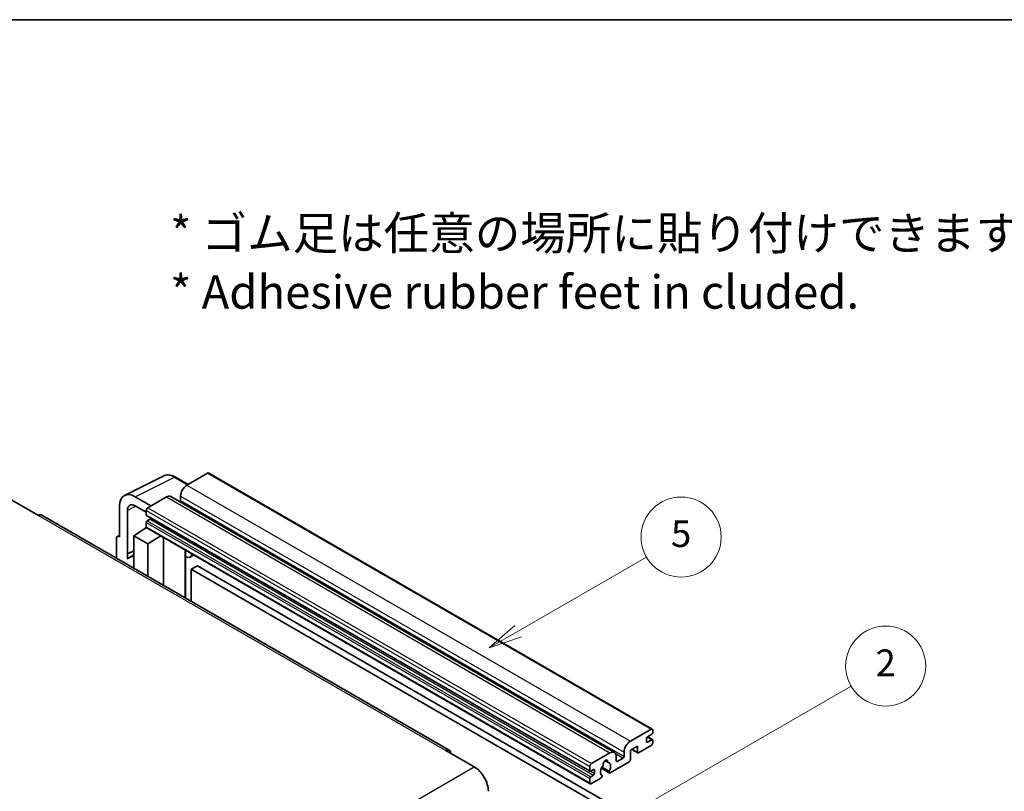
# Model space of a CAD drawing. Units: millimetres. Extents: x 1 to 7891, y -14 to 969.
# Drawn here: x 257 to 478, y 655 to 829 of the extents above; entities that cross this region are included whole.
import ezdxf

# ---------------------------------------------------------------- set-up
doc = ezdxf.new("R2010")
doc.units = ezdxf.units.MM
for name, color, linetype, lineweight in [('Border (ISO)', 7, 'Continuous', 35), ('Symbol (ISO)', 7, 'Continuous', 18), ('Symbol (TK)', 100, 'Continuous', 18), ('Visible (ISO)', 7, 'Continuous', 35), ('Visible Narrow (ISO)', 7, 'Continuous', 25)]:
    doc.layers.add(name, color=color, linetype=linetype, lineweight=lineweight)
doc.styles.add('Note Text (TK)', font='MS PGothic.ttf')
doc.styles.add('Note Text (TK2)', font='MS PGothic.ttf')

# ---------------------------------------------------------------- blocks, each defined once
blk = doc.blocks.new('図面枠 tk図枠')
at = {"layer": 'Border (ISO)'}
blk.add_line((14.5, 289), (405.5, 289), dxfattribs=at)
blk = doc.blocks.new('バルーン5')
at = {"layer": 'Symbol (TK)', "color": 100}
for p, q in [((145.257, 229.291), (162.153, 239.046)), ((145.007, 229.724), (143.092, 228.041)), ((145.257, 229.291), (143.092, 228.041)), ((143.092, 228.041), (145.507, 228.858))]:
    blk.add_line(p, q, dxfattribs=at)
at = {"layer": 'Symbol (TK)'}
blk.add_circle((164.751, 240.546), 3, dxfattribs=at)
at = {"layer": 'Symbol (TK)', "color": 7, "insert": (164.751, 240.528), "char_height": 2, "attachment_point": 5, "style": 'Note Text (TK2)'}
blk.add_mtext('2', dxfattribs=at)
blk = doc.blocks.new('バルーン12')
at = {"layer": 'Symbol (TK)', "color": 100}
for p, q in [((137.21, 243.165), (146.827, 248.717)), ((136.96, 243.598), (135.045, 241.915)), ((137.21, 243.165), (135.045, 241.915)), ((135.045, 241.915), (137.46, 242.732))]:
    blk.add_line(p, q, dxfattribs=at)
at = {"layer": 'Symbol (TK)'}
blk.add_circle((149.425, 250.217), 3, dxfattribs=at)
at = {"layer": 'Symbol (TK)', "color": 7, "insert": (149.425, 250.211), "char_height": 2, "attachment_point": 5, "style": 'Note Text (TK2)'}
blk.add_mtext('5', dxfattribs=at)

msp = doc.modelspace()

# ---------------------------------------------------------------- linework, layer by layer
at = {"layer": 'Visible (ISO)'}
for p, q in [((280.5648, 721.819), (289.3644, 726.2137)), ((294.8477, 724.2932), (292.0069, 725.9334)), ((299.2405, 726.8293), (294.5736, 724.1349)), ((299.4905, 726.8541), (399.1925, 669.2911)), ((286.5125, 719.4809), (282.9749, 721.5234)), ((289.9774, 721.4813), (285.8054, 719.0726)), ((290.9774, 721.5803), (390.6794, 664.0173)), ((293.1593, 721.6854), (293.1593, 720.7056)), ((254.8695, 721.0118), (261.2335, 717.3376)), ((279.4415, 719.4834), (279.4415, 712.5406)), ((282.977, 719.4796), (285.4519, 718.0508)), ((353.5538, 664.5437), (261.9835, 717.4119)), ((281.2103, 708.6599), (281.2103, 718.4596)), ((285.4519, 718.4602), (285.4519, 717.4805)), ((285.514, 717.3431), (385.2161, 659.7801)), ((285.4519, 715.7658), (285.4519, 714.786)), ((286.3004, 716.5007), (285.664, 716.1332)), ((278.959, 712.6), (279.4415, 712.841)), ((282.6235, 712.7448), (285.4837, 714.6351)), ((282.6235, 712.7448), (282.6235, 705.4954)), ((285.8054, 710.9077), (282.6235, 712.7448)), ((284.8693, 714.2571), (285.4544, 714.7393)), ((284.8919, 714.244), (284.8693, 714.2571)), ((284.8693, 714.2571), (284.8693, 714.2291)), ((285.5554, 714.5571), (385.2575, 656.9941)), ((285.8054, 710.9077), (288.7385, 712.7194)), ((278.7344, 712.1329), (278.7344, 707.7407)), ((279.4415, 712.5406), (279.441, 712.5409)), ((285.8054, 703.6582), (285.8054, 710.9077)), ((289.341, 701.617), (289.341, 712.3715)), ((281.2103, 708.6599), (282.6235, 709.3657)), ((281.2108, 708.6597), (281.2103, 708.6599)), ((281.2108, 708.6597), (282.6235, 709.3652)), ((281.2108, 707.4898), (281.2108, 708.6597)), ((282.6235, 708.4316), (281.6627, 707.8769)), ((294.2624, 709.2672), (294.4373, 709.4292)), ((294.2641, 709.2688), (294.2641, 698.7746)), ((296.1443, 708.4437), (295.2907, 707.9509)), ((296.9424, 706.0291), (295.5282, 705.2126)), ((296.9424, 706.0291), (394.8767, 649.4867)), ((295.5282, 698.0448), (295.5282, 705.2126)), ((295.5282, 705.2126), (393.4624, 648.6702)), ((394.2756, 666.5719), (398.9425, 669.2663)), ((399.2961, 669.0622), (399.2961, 668.4907)), ((397.8819, 667.1843), (397.8819, 666.4494)), ((399.0839, 668.1232), (398.094, 667.5517)), ((398.094, 666.3269), (399.0839, 666.8985)), ((398.1112, 667.5616), (399.2339, 666.9133)), ((399.2961, 666.776), (399.2961, 666.2045)), ((352.8038, 664.4694), (359.1678, 660.7952)), ((392.8614, 663.1426), (392.8614, 664.1224)), ((395.8313, 665.4288), (394.2756, 664.5306)), ((394.2756, 664.5306), (394.2756, 662.4078)), ((394.5827, 664.708), (395.9141, 663.9393)), ((395.8313, 664.1224), (395.8313, 665.4288)), ((398.9425, 665.5921), (396.1141, 663.9591)), ((385.5075, 661.5096), (389.6794, 663.9183)), ((388.5707, 662.1603), (389.2604, 661.7622)), ((393.9928, 661.9179), (389.7329, 659.4584)), ((391.0936, 663.1018), (391.0936, 662.122)), ((391.3058, 661.9995), (392.6493, 662.7752)), ((385.1539, 659.9174), (385.1539, 660.8972)), ((386.0025, 660.1624), (385.3661, 659.795)), ((386.2146, 659.3051), (386.2146, 660.0399)), ((387.7385, 660.4746), (389.5329, 659.4386)), ((389.4781, 659.7797), (387.8577, 660.7153)), ((385.1539, 657.223), (385.1539, 658.2028)), ((385.3661, 658.5702), (386.0025, 658.9376)), ((387.646, 658.2536), (385.5075, 657.0189)), ((387.8577, 658.894), (387.9008, 658.8691))]:
    msp.add_line(p, q, dxfattribs=at)
for centre, major_axis, ratio, start_param, end_param in [((299.2405, 726.4211), (0.25, 0.433), 0.57735027, 0, 0.78539816), ((294.5736, 722.5019), (-1, -1.7321), 0.57735027, 3.92699082, 5.49778714), ((282.9792, 717.4359), (-2.503, 4.3354), 0.5766475, 5.49839613, 7.06797448), ((289.9774, 719.8483), (1, 1.7321), 0.57735027, 0, 0.78539816), ((282.9792, 717.4359), (-1.2515, 2.1677), 0.5766475, 5.49839613, 7.06797448), ((292.9472, 720.5831), (-0.15, -0.2598), 0.57735027, 1.15447238, 2.35619449), ((261.2335, 716.1128), (0.75, 1.299), 0.57735027, 0, 0.78539816), ((285.8054, 718.6644), (-0.25, -0.433), 0.57735027, 3.92699082, 5.49778714), ((285.664, 717.6029), (-0.15, -0.2598), 0.57735027, 5.49778714, 6.28318531), ((285.664, 715.8883), (-0.15, -0.2598), 0.57735027, 3.92699082, 5.49778714), ((286.3004, 716.7456), (-0.15, -0.2598), 0.57735027, 0.78539816, 1.99787491), ((279.4419, 711.7234), (-0.5006, 0.8671), 0.5766475, 5.49839613, 7.06797448), ((285.8054, 714.9901), (-0.25, -0.433), 0.57735027, 5.49778714, 6.28318531), ((293.7641, 709.4873), (-0.4996, 0.2183), 0.0957488, 2.43291877, 3.09977496), ((294.2907, 709.6829), (1, -1.7321), 0.57735027, 5.47896434, 6.96484411), ((284.0377, 703.7633), (-2.375, 4.1136), 0.57735027, 5.93239267, 6.4981299), ((398.9425, 668.8581), (0.25, 0.433), 0.57735027, 5.49778714, 7.06858347), ((399.0839, 668.3682), (-0.15, -0.2598), 0.57735027, 0.78539816, 2.35619449), ((394.2756, 664.9389), (1, 1.7321), 0.57735027, 0.78539816, 2.35619449), ((398.094, 667.3067), (-0.15, -0.2598), 0.57735027, 3.92699082, 5.49778714), ((398.094, 666.5719), (-0.15, -0.2598), 0.57735027, 5.49778714, 7.06858347), ((398.9425, 666.0003), (-0.25, -0.433), 0.57735027, 0.78539816, 2.35619449), ((399.0839, 666.6535), (0.15, 0.2598), 0.57735027, 5.49778714, 7.06858347), ((352.8038, 663.2447), (0.75, 1.299), 0.57735027, 5.49778714, 7.06858347), ((389.6794, 662.2853), (1, 1.7321), 0.57735027, 5.49778714, 7.06858347), ((396.1141, 664.2857), (-0.2, -0.3464), 0.57735027, 5.49778714, 7.06858347), ((388.6895, 661.6321), (0.375, 0.6495), 0.57735027, 5.4356982, 8.70146874), ((389.4305, 662.0067), (-0.15, -0.2598), 0.57735027, 5.4356982, 6.13813286), ((388.6895, 660.2849), (0.8105, 1.4038), 0.57735027, 4.68577258, 6.54718444), ((391.3058, 662.2445), (-0.15, -0.2598), 0.57735027, 5.49778714, 7.06858347), ((392.6493, 663.0201), (0.15, 0.2598), 0.57735027, 3.92699082, 5.49778714), ((393.9928, 662.2445), (-0.2, -0.3464), 0.57735027, 0.78539816, 2.35619449), ((359.1678, 657.1209), (2.25, -3.8971), 0.57735027, 0.78539816, 2.35619449), ((385.5075, 661.1014), (0.25, 0.433), 0.57735027, 0.78539816, 2.35619449), ((385.3661, 660.0399), (-0.15, -0.2598), 0.57735027, 5.49778714, 7.06858347), ((386.0025, 659.9174), (0.15, 0.2598), 0.57735027, 5.49778714, 7.06858347), ((388.6895, 660.2849), (-0.8105, -1.4038), 0.57735027, 4.44838985, 6.30980171), ((387.9484, 661.1511), (-0.15, -0.2598), 0.57735027, 1.71584878, 2.41828344), ((389.7329, 659.785), (-0.2, -0.3464), 0.57735027, 5.04863368, 7.06858347), ((385.3661, 658.3253), (0.15, 0.2598), 0.57735027, 0.78539816, 2.35619449), ((386.0025, 659.1826), (0.15, 0.2598), 0.57735027, 3.92699082, 5.49778714), ((387.646, 658.5802), (0.2, 0.3464), 0.57735027, 3.92699082, 5.9469406), ((385.5075, 657.4271), (-0.25, -0.433), 0.57735027, 5.49778714, 7.06858347)]:
    msp.add_ellipse(centre, major_axis=major_axis, ratio=ratio, start_param=start_param, end_param=end_param, dxfattribs=at)
msp.add_open_spline([(292.0069, 725.9334), (291.829, 726.0361), (291.6489, 726.1246), (291.2871, 726.2704), (291.1052, 726.3276), (290.7422, 726.4075), (290.561, 726.4302), (290.2033, 726.4371), (290.0267, 726.4213), (289.6847, 726.3484), (289.5194, 726.2912), (289.3644, 726.2137)], degree=3, knots=[-0.784789176, -0.784789176, -0.784789176, -0.784789176, -0.634804167, -0.634804167, -0.484819157, -0.484819157, -0.334834148, -0.334834148, -0.184849139, -0.184849139, -0.03486413, -0.03486413, -0.03486413, -0.03486413], dxfattribs=at)
at = {"layer": 'Visible Narrow (ISO)'}
for p, q in [((282.9749, 721.5234), (291.7692, 725.9155)), ((291.7692, 725.9155), (294.7134, 724.2156)), ((299.2405, 726.8293), (398.9425, 669.2663)), ((294.5736, 724.1349), (394.2756, 666.5719)), ((289.9774, 721.4813), (389.6794, 663.9183)), ((293.1593, 721.6854), (392.8614, 664.1224)), ((283.1049, 719.4058), (281.2103, 718.4596)), ((293.1593, 720.7056), (392.8614, 663.1426)), ((261.2335, 717.3376), (352.8038, 664.4694)), ((285.4519, 718.4602), (385.1539, 660.8972)), ((285.4519, 717.4805), (385.1539, 659.9174)), ((285.8054, 719.0726), (385.5075, 661.5096)), ((285.4519, 715.7658), (385.1539, 658.2028)), ((285.664, 716.1332), (385.3661, 658.5702)), ((286.3004, 716.5007), (386.0025, 658.9376)), ((285.4519, 714.786), (385.1539, 657.223)), ((279.441, 712.5409), (279.4415, 712.5411)), ((294.1298, 709.2904), (294.3402, 709.4852)), ((294.1298, 709.2904), (294.1298, 698.8522)), ((397.8819, 666.4494), (398.094, 666.3269)), ((398.0324, 667.5056), (399.0839, 666.8985)), ((394.6999, 664.7756), (395.8313, 664.1224)), ((388.6566, 662.2243), (389.2188, 661.8997)), ((390.9319, 663.7667), (392.6493, 662.7752)), ((391.0936, 662.122), (391.3058, 661.9995)), ((267.5974, 607.927), (359.1678, 660.7952)), ((385.3661, 659.795), (386.2146, 659.3051)), ((386.0025, 660.1624), (386.2146, 660.0399))]:
    msp.add_line(p, q, dxfattribs=at)
for centre, major_axis, ratio, start_param, end_param in [((291.7608, 721.8216), (-2.4763, 4.3494), 0.57677384, 5.50187364, 6.25179868), ((291.7569, 725.5004), (0.25, 0.433), 0.57735027, 0, 0.75049158)]:
    msp.add_ellipse(centre, major_axis=major_axis, ratio=ratio, start_param=start_param, end_param=end_param, dxfattribs=at)

# ---------------------------------------------------------------- block references
at = {"xscale": 3, "yscale": 3, "zscale": 3}
msp.add_blockref('図面枠 tk図枠', (-42.6045, -38.1861), dxfattribs=at)
at = {"layer": 'Symbol (TK)', "xscale": 3, "yscale": 3, "zscale": 3}
for name in ['バルーン12', 'バルーン5']:
    msp.add_blockref(name, (-42.6045, -38.1861), dxfattribs=at)

# ---------------------------------------------------------------- texts
at = {"layer": 'Symbol (ISO)', "color": 7, "insert": (290.821, 774.1921), "char_height": 7.5, "width": 208.464918, "attachment_point": 4, "line_spacing_factor": 1.058182, "style": 'Note Text (TK)'}
msp.add_mtext('{\\fＭＳ Ｐゴシック|b0|i0;* ゴム足は任意の場所に貼り付けできます。\\P\\fＭＳ Ｐゴシック|b0|i0;* Adhesive rubber feet in cluded.}', dxfattribs=at)

doc.saveas('drawing.dxf')
